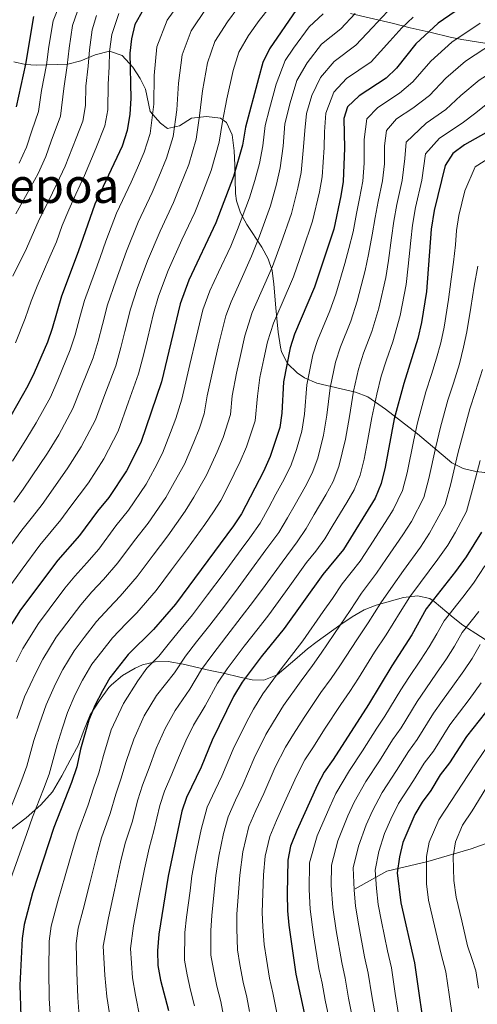
# Model space of a CAD drawing. Units: metres. Extents: x 634074 to 640953, y 766970 to 771733.
# Drawn here: x 634997 to 635155, y 767680 to 768021 of the extents above; entities that cross this region are included whole.
import ezdxf
from ezdxf.enums import TextEntityAlignment as Align

# ---------------------------------------------------------------- set-up
doc = ezdxf.new("R2010")
doc.units = ezdxf.units.M
doc.header["$MEASUREMENT"] = 0
doc.linetypes.add('DGN Style 3', pattern=[54.680556, 39.05754, -15.623016])
for name, color, linetype, lineweight in [('Nivel 11', 7, 'Continuous', 0), ('Nivel 35', 7, 'Continuous', 0), ('Nivel 4', 7, 'Continuous', 0), ('Nivel 45', 7, 'Continuous', 0), ('Nivel 5', 7, 'Continuous', 0), ('Nivel 57', 7, 'Continuous', 0)]:
    doc.layers.add(name, color=color, linetype=linetype, lineweight=lineweight)
doc.styles.add('Style-times', font='times.shx', dxfattribs={"bigfont": 'timesbig.shx'})
doc.linetypes.add('5Zonar', pattern='A,-7.5,[73,dgnlstyle-md2_5e.shx,S=0.11968,R=180,X=0,Y=0],-7.5', length=15)

msp = doc.modelspace()

# ---------------------------------------------------------------- linework, layer by layer
at = {"layer": 'Nivel 11', "color": 142, "linetype": 'DGN Style 3', "lineweight": 20}
msp.add_polyline3d([(635355.55, 767785.815, 856.764), (635346.738, 767780.787, 860), (635339.408, 767777.123, 864.277), (635332.079, 767772.359, 866.241), (635325.116, 767768.327, 870), (635318.886, 767764.296, 874.875), (635310.824, 767762.83, 879.148), (635297.265, 767759.532, 888.401), (635284.072, 767758.433, 896.056), (635270.512, 767756.234, 903.818), (635261.717, 767755.135, 906.185), (635247.791, 767755.135, 914.522), (635234.598, 767755.501, 919.728), (635226.536, 767756.234, 923.7), (635217.741, 767755.501, 928.728), (635208.945, 767754.768, 934.612), (635195.753, 767750.004, 941.594), (635181.094, 767743.408, 948.37), (635169.367, 767739.743, 954.067), (635153.242, 767733.879, 961.873), (635138.217, 767729.482, 969.706), (635123.925, 767726.183, 977.374), (635112.931, 767719.953, 984.792)], dxfattribs=at)
at = {"layer": 'Nivel 35', "color": 92, "linetype": '5Zonar', "lineweight": 0, "ltscale": 0.5}
for points in [[(635111.358, 768023.361, 1073.328), (635125.807, 768020.019, 1065.034), (635132.029, 768018.403, 1063.043), (635139.271, 768016.788, 1059.808), (635145.901, 768015.172, 1057.568), (635149.928, 768014.296, 1054.737), (635157.936, 768013.059, 1048.359)], [(635164.055, 767863.623, 1013.2), (635154.853, 767864.633, 1017.739), (635150.406, 767865.695, 1020.001), (635146.488, 767867.697, 1022.353), (635134.533, 767877.662, 1031.129), (635123.529, 767886.217, 1036.424), (635117.319, 767890.525, 1039.517), (635113.08, 767892.173, 1041.553), (635099.66, 767895.27, 1047.684), (635095.447, 767897.144, 1049.731), (635092.931, 767898.804, 1051.043), (635089.542, 767902.044, 1053.131), (635087.474, 767906.097, 1055.207), (635087.096, 767907.769, 1055.696), (635086.343, 767912.93, 1055.606), (635085.816, 767917.715, 1056.202), (635085.454, 767921.326, 1058.385), (635084.844, 767929.541, 1064.454), (635084.221, 767934.336, 1067.573), (635082.841, 767938.355, 1069.945), (635080.664, 767942.333, 1072.301), (635075.492, 767950.29, 1076.771), (635073.286, 767954.334, 1078.787), (635071.858, 767958.462, 1080.594), (635071.471, 767961.022, 1081.457), (635071.283, 767970.855, 1083.624), (635071.003, 767975.791, 1085.074), (635070.397, 767981.295, 1087.229), (635068.33, 767985.572, 1089.056), (635066.276, 767987.077, 1089.974), (635061.449, 767987.715, 1091.753), (635056.273, 767987.104, 1093.723), (635052.069, 767984.392, 1095.847), (635047.945, 767983.486, 1098.017), (635045.541, 767985.316, 1098.675), (635041.927, 767989.418, 1099.756), (635040.37, 767997.13, 1105.981), (635038.455, 768000.876, 1107.849), (635035.978, 768004.732, 1109.689), (635032.273, 768008.816, 1111.595), (635027.795, 768010.256, 1113.197), (635022.815, 768009.023, 1114.68), (635017.855, 768006.941, 1116.204), (635013.436, 768005.835, 1117.928), (635009.652, 768005.703, 1120.417), (635002.428, 768005.4, 1127.694), (634998.7, 768005.697, 1131.373), (634994.676, 768006.608, 1134.355)], [(634993.655, 767740.524, 1072.132), (634998.947, 767744.614, 1071.634), (635004.034, 767749.111, 1068.647), (635008.102, 767753.606, 1067.652), (635011.351, 767759.119, 1067.154), (635014.193, 767764.63, 1067.154), (635017.036, 767769.938, 1063.172), (635019.062, 767775.244, 1059.687), (635021.09, 767780.346, 1058.691), (635024.341, 767785.247, 1058.691), (635027.593, 767789.74, 1057.198), (635028.473, 767790.757, 1057.069), (635032.363, 767793.951, 1057.466), (635036.752, 767796.49, 1057.198), (635039.259, 767797.608, 1056.165), (635043.675, 767798.716, 1053.866), (635048.165, 767798.759, 1051.722), (635053.361, 767797.888, 1049.943), (635062.734, 767795.634, 1047.049), (635067.341, 767794.725, 1045.251), (635072.952, 767793.417, 1042.145), (635077.226, 767792.424, 1039.231), (635081.339, 767792.283, 1036.325), (635085.89, 767794.152, 1033.455), (635092.874, 767800.115, 1029.494), (635096.478, 767803.151, 1027.829), (635099.832, 767805.673, 1026.744), (635107.69, 767811.398, 1024.913), (635111.898, 767814.3, 1023.272), (635116.053, 767816.646, 1021.202), (635120.281, 767818.36, 1019.092), (635129.7, 767820.958, 1014.494), (635134.556, 767821.532, 1012.462), (635138.848, 767820.58, 1010.406)], [(635138.848, 767820.58, 1010.406), (635140.327, 767819.604, 1009.454), (635146.99, 767814.003, 1004.288), (635150.287, 767811.431, 1001.446), (635162.539, 767803.507, 989.997)]]:
    msp.add_polyline3d(points, dxfattribs=at)
at = {"layer": 'Nivel 4', "color": 30, "linetype": 'Continuous', "lineweight": 30, "flags": 128}
for points, elevation in [([(635039.471, 768024.653), (635036.577, 768019.6), (635035.467, 768014.551), (635034.867, 768009.586), (635035.209, 767993.906), (635034.864, 767988.452), (635033.909, 767982.791), (635032.188, 767977.435), (635022.702, 767957.228), (635016.98, 767940.75), (635011.157, 767925.424), (635008.019, 767914.223), (635006.346, 767909.51), (635001.733, 767898.815), (634999.546, 767894.317), (634987.621, 767873.5)], 1100), ([(635092.669, 768024.742), (635083.269, 768011.103), (635081.02, 768006.345), (635079.435, 768000.817), (635074.987, 767983.951), (635073.88, 767977.73), (635070.796, 767966.814), (635064.715, 767950.846), (635055.321, 767930.924), (635052.296, 767922.734), (635045.829, 767895.7), (635038.639, 767874.733), (635033.731, 767864.895), (635027.646, 767855.598), (635023.656, 767850.843), (635017.447, 767842.496), (635009.882, 767833.888), (634997.022, 767816.676), (634990.879, 767806.981)], 1075), ([(635151.655, 768026.843), (635141.782, 768019.99), (635134.05, 768012.836), (635127.341, 768004.461), (635123.767, 768000.958), (635114.314, 767994.797), (635110.296, 767990.964), (635109.03, 767986.986), (635109.277, 767976.735), (635108.775, 767965.168), (635108.028, 767960.224), (635105.55, 767948.646), (635098.871, 767928.575), (635091.973, 767912.27), (635090.436, 767907.51), (635088.086, 767895.746), (635087.601, 767884.887), (635086.872, 767879.941), (635083.572, 767869.885), (635081.202, 767864.691), (635073.613, 767849.989), (635070.83, 767845.834), (635050.694, 767818.66), (635043.121, 767809.925), (635034.322, 767801.219), (635027.936, 767793.106), (635025.451, 767788.62), (635022.792, 767783.505), (635020.662, 767778.403), (635017.779, 767768.362), (635016.52, 767762.337), (635014.697, 767756.827), (635008.565, 767741.266), (635001.175, 767718.566), (634998.244, 767707.702), (634997.546, 767702.75), (634996.763, 767686.65), (634997.144, 767675.79)], 1050), ([(635001.46, 768022.36), (634998.714, 768005.744), (634995.492, 767991.036)], 1125), ([(635160.062, 767983.023), (635150.848, 767977.803), (635146.777, 767974.888), (635144.145, 767970.634), (635140.326, 767955.111), (635139.344, 767948.671), (635137.66, 767927.003), (635136.014, 767916.28), (635134.741, 767910.685), (635129.894, 767895.189), (635126.548, 767882.936), (635123.426, 767866.159), (635122.012, 767860.447), (635119.882, 767855.446), (635108.942, 767837.651), (635101.774, 767828.925), (635088.366, 767810.268), (635080.402, 767800.406), (635073.847, 767791.624), (635070.8, 767786.672), (635063.443, 767771.567), (635059.577, 767762.162), (635054.517, 767751.667), (635052.906, 767746.932), (635048.157, 767724.433), (635044.969, 767704.276), (635044.445, 767698.478), (635044.577, 767693.479), (635045.567, 767688.321), (635048.315, 767677.894)], 1025), ([(635156.814, 767843.654), (635151.415, 767835.093), (635147.772, 767829.972), (635137.607, 767817.053), (635132.663, 767807.98), (635125.674, 767797.299), (635117.634, 767783.926), (635105.41, 767764.833), (635102.26, 767760.391), (635099.878, 767755.993), (635092.723, 767740.235), (635090.594, 767734.826), (635089.594, 767729.926), (635089.358, 767718.308), (635089.474, 767712.396), (635089.944, 767707.418), (635092.425, 767690.377), (635096.963, 767669.544)], 1000), ([(635158.171, 767781.114), (635151.523, 767772.789), (635145.733, 767763.703), (635142.429, 767759.464), (635139.179, 767754.105), (635136.181, 767750.071), (635133.693, 767745.733), (635129.524, 767736.088), (635128.33, 767731.125), (635127.496, 767725.57), (635128.853, 767715.13), (635133.523, 767694.403), (635137.592, 767666.203)], 975)]:
    msp.add_lwpolyline(points, dxfattribs=dict(at, elevation=elevation))
at = {"layer": 'Nivel 5', "color": 30, "linetype": 'Continuous', "lineweight": 0, "flags": 128}
for points, elevation in [([(635054.093, 768029.83), (635047.78, 768020.991), (635044.26, 768011.804), (635043.357, 768001.899), (635043.164, 767991.915), (635041.903, 767981.778), (635039.909, 767975.31), (635037.497, 767969.82), (635035.293, 767964.874), (635030.251, 767954.142), (635026.601, 767944.409), (635024.648, 767938.784), (635022.622, 767933.406), (635019.152, 767923.913), (635017.607, 767918.116), (635015.943, 767912.034), (635014.242, 767906.748), (635009.903, 767896.3), (635007.364, 767890.4), (635002.406, 767881.49), (634999.2, 767876.16), (634994.231, 767868.166)], 1095), ([(634996.564, 767971.502), (634999.073, 767977.088), (635000.861, 767982.664), (635003.175, 767989.387), (635004.276, 767996.697), (635005.966, 768005.512), (635006.836, 768011.911), (635008.261, 768020.798), (635011.702, 768029.365)], 1120), ([(635083.293, 768025.437), (635079.681, 768020.891), (635075.975, 768015.784), (635072.71, 768010.006), (635070.641, 768003.563), (635068.502, 767993.835), (635067.031, 767985.942), (635065.885, 767978.742), (635063.074, 767968.938), (635059.802, 767960.556), (635057.359, 767954.353), (635055.228, 767949.829), (635052.899, 767944.886), (635048.141, 767934.295), (635044.877, 767925.402), (635043.137, 767919.381), (635041.006, 767910.637), (635039.717, 767905.47), (635037.932, 767898.462), (635034.414, 767888.755), (635030.82, 767878.649), (635025.899, 767869.043), (635020.534, 767860.738), (635014.061, 767852.164), (635010.948, 767847.85), (635007.662, 767843.823), (635003.678, 767839.122), (634997.523, 767830.759), (634990.966, 767821.7)], 1080), ([(635072.368, 768025.274), (635068.681, 768020.466), (635064.4, 768013.668), (635061.847, 768006.31), (635060.12, 767996.523), (635059.075, 767987.933), (635057.891, 767979.754), (635055.352, 767971.062), (635052.367, 767963.644), (635050.004, 767957.86), (635045.35, 767947.971), (635040.961, 767937.666), (635037.459, 767928.07), (635035.142, 767920.892), (635033.206, 767913.13), (635031.792, 767907.658), (635030.035, 767901.224), (635026.244, 767891.27), (635023.001, 767882.566), (635018.068, 767873.192), (635013.423, 767865.879), (635007.451, 767857.498), (635004.449, 767853.205), (635001.179, 767848.907), (634997.474, 767844.356), (634991.151, 767835.641)], 1085), ([(635061.387, 768025.148), (635056.09, 768017.329), (635053.054, 768009.057), (635051.739, 767999.211), (635051.12, 767989.924), (635049.897, 767980.766), (635047.631, 767973.186), (635044.932, 767966.732), (635042.648, 767961.367), (635037.8, 767951.057), (635033.781, 767941.038), (635030.04, 767930.738), (635027.147, 767922.402), (635025.407, 767915.623), (635023.868, 767909.846), (635022.139, 767903.986), (635018.073, 767893.785), (635015.183, 767886.483), (635010.237, 767877.341), (635006.311, 767871.019), (635000.841, 767862.832), (634997.95, 767858.56), (634994.695, 767853.99)], 1090), ([(634995.413, 767953.986), (634999.255, 767960.959), (635003.098, 767967.933), (635005.758, 767973.78), (635007.63, 767979.093), (635010.858, 767987.738), (635011.978, 767997.42), (635013.218, 768005.281), (635013.844, 768011.33), (635015.062, 768019.236), (635016.745, 768024.163)], 1115), ([(635124.242, 768024.059), (635118.983, 768018.53), (635113.257, 768012.35), (635105.656, 768006.775), (635100.975, 768001.181), (635097.951, 767994.905), (635096.171, 767988.65), (635095.484, 767982.772), (635095.118, 767977.133), (635094.273, 767968.268), (635093.135, 767962.86), (635090.936, 767954.044), (635087.321, 767943.832), (635084.355, 767935.674), (635080.311, 767926.53), (635077.312, 767919.731), (635074.714, 767911.654), (635073.196, 767904.821), (635071.908, 767898.76), (635070.4, 767890.838), (635069.806, 767884.352), (635067.177, 767876.427), (635065.106, 767871.419), (635061.424, 767863.376), (635057.093, 767855.732), (635054.107, 767850.916), (635048.101, 767842.377), (635042.932, 767835.654), (635037.395, 767828.194), (635031.531, 767821.451), (635027.692, 767817.4), (635023.348, 767812.684)], 1060), ([(635023.355, 768022.642), (635021.864, 768017.674), (635020.851, 768010.748), (635020.471, 768005.049), (635019.68, 767998.142), (635019.548, 767991.461), (635018.542, 767986.089), (635016.234, 767980.159), (635012.443, 767970.472), (635009.633, 767964.365), (635006.524, 767958.141), (635003.416, 767951.918), (634999.034, 767941.94), (634994.282, 767932.294)], 1110), ([(635031.105, 768023.374), (635028.665, 768016.112), (635027.859, 768010.167), (635027.723, 768004.818), (635027.382, 767998.865), (635027.206, 767989.956), (635026.225, 767984.44), (635023.148, 767976.533), (635019.128, 767967.164), (635016.167, 767960.796), (635013.792, 767955.322), (635011.418, 767949.849), (635009.465, 767944.224), (635007.119, 767939.007), (635002.719, 767928.859), (635000.688, 767923.673), (634998.658, 767917.605), (634995.285, 767909.267)], 1105), ([(635101.909, 768023.196), (635096.998, 768018.753), (635091.654, 768011.399), (635088.674, 768007.075), (635085.607, 767998.846), (635083.313, 767990.314), (635081.795, 767984.558), (635080.959, 767977.531), (635079.771, 767971.368), (635078.242, 767965.496), (635076.322, 767959.442), (635072.25, 767948.508), (635069.839, 767942.773), (635065.648, 767933.695), (635062.651, 767927.193), (635060.231, 767920.641), (635057.866, 767910.927), (635055.73, 767901.774), (635054.28, 767895.709), (635052.885, 767889.753), (635050.782, 767882.969), (635049.01, 767878.147), (635046.234, 767870.947), (635043.517, 767865.848), (635040.523, 767860.235), (635034.464, 767851.191), (635030.081, 767845.78), (635024.096, 767837.728), (635019.941, 767832.977), (635015.818, 767828.392), (635012.375, 767824.149), (635006.968, 767816.954), (635003.204, 767811.962), (634997.793, 767803.308), (634995.514, 767798.686)], 1070), ([(635113.013, 768023.329), (635108.002, 768018.046), (635101.327, 768012.764), (635096.314, 768006.29), (635092.73, 768000.192), (635090.507, 767992.383), (635088.604, 767985.165), (635088.038, 767977.332), (635087.022, 767969.818), (635085.688, 767964.178), (635083.629, 767956.743), (635079.785, 767946.17), (635077.097, 767939.223), (635072.979, 767930.112), (635069.981, 767923.462), (635068.166, 767918.548), (635065.763, 767908.847), (635063.819, 767900.267), (635061.669, 767890.882), (635060.649, 767884.658), (635058.979, 767879.698), (635057.058, 767874.783), (635053.829, 767867.161), (635050.305, 767860.79), (635047.315, 767855.576), (635041.282, 767846.784), (635036.507, 767840.717), (635030.745, 767832.961), (635025.736, 767827.214), (635021.755, 767822.896), (635017.862, 767818.416), (635013.033, 767812.038), (635009.387, 767807.248), (635004.707, 767799.636), (635002.333, 767794.891)], 1065), ([(635133.131, 768022.13), (635129.146, 768018.447), (635124.953, 768013.731), (635118.512, 768006.654), (635109.985, 768000.786), (635105.635, 767996.072), (635102.855, 767988.785), (635102.317, 767982.379), (635102.197, 767976.934), (635101.524, 767966.718), (635100.581, 767961.542), (635098.243, 767951.345), (635094.856, 767941.494), (635091.613, 767932.124), (635087.642, 767922.947), (635084.642, 767916), (635082.575, 767909.582), (635081.326, 767903.713), (635079.997, 767897.253), (635079.131, 767890.794), (635078.339, 767882.146), (635075.374, 767873.156), (635073.154, 767868.055), (635069.019, 767859.59), (635066.442, 767854.584), (635063.881, 767850.674), (635060.899, 767846.257), (635054.919, 767837.97), (635049.358, 767830.591), (635044.044, 767823.427), (635037.326, 767815.688), (635033.629, 767811.904)], 1055), ([(635117.655, 767939.827), (635118.912, 767946.662), (635119.926, 767952.668), (635120.947, 767958.178), (635122.445, 767965.412), (635123.094, 767971.297), (635123.148, 767977.445), (635123.835, 767982.832), (635127.299, 767986.833), (635132.971, 767990.53), (635138.689, 767994.899), (635144.454, 768000.91), (635151.232, 768006.844), (635160.893, 768013.182), (635170.249, 768017.865), (635180.034, 768021.839)], 1040), ([(635130.605, 767978.766), (635137.573, 767985.316), (635144.363, 767990.119), (635149.657, 767994.948), (635155.957, 768000.271), (635165.512, 768006.351), (635173.182, 768010.327), (635183.349, 768014.126), (635189.39, 768016.993), (635199.761, 768021.691)], 1035), ([(635156.274, 768020.012), (635146.507, 768013.417), (635139.252, 768006.873), (635133.015, 767999.68), (635128.369, 767995.744), (635120.806, 767990.815), (635117.065, 767986.898), (635116.149, 767979.716), (635116.077, 767971.518), (635115.61, 767965.29), (635114.487, 767959.201), (635113.453, 767954.001), (635112.231, 767947.654), (635110.813, 767941.864), (635109.445, 767936.726), (635106.299, 767926.116), (635104.187, 767920.358), (635099.929, 767910.044), (635098.327, 767905.045), (635096.184, 767894.669), (635095.39, 767884.496), (635094.441, 767878.573), (635092.652, 767872.241), (635090.834, 767866.997), (635088.414, 767861.99), (635085.531, 767856.731), (635083.08, 767852.174), (635080.044, 767846.748), (635076.435, 767841.64), (635073.47, 767837.613), (635067.192, 767829.079), (635061.8, 767821.873), (635056.635, 767815.009), (635052.703, 767810.23), (635048.656, 767805.274), (635044.937, 767800.662), (635040.741, 767796.511), (635037.671, 767792.145), (635032.669, 767784.284), (635028.445, 767775.154), (635025.704, 767766.221), (635024.119, 767760.203), (635022.338, 767754.848), (635020.458, 767749.169), (635016.813, 767739.463), (635015.245, 767734.095), (635012.455, 767724.512), (635009.933, 767715.708), (635007.589, 767707.016), (635006.925, 767701.895), (635006.761, 767691.873), (635006.918, 767682.019), (635007.468, 767673.347)], 1045), ([(635160.682, 767993.698), (635154.859, 767988.985), (635150.037, 767985.338), (635142.175, 767980.102), (635137.375, 767974.7), (635136.115, 767965.656), (635133.866, 767956.133), (635132.871, 767950.003), (635132.274, 767944.678), (635131.339, 767935.753), (635130.606, 767929.433), (635128.585, 767918.739), (635125.982, 767909.523), (635123.798, 767903.366), (635122.002, 767897.653), (635120.478, 767891.441), (635118.758, 767883.326), (635117.148, 767874.471), (635116.115, 767868.915), (635114.672, 767863.395), (635112.62, 767858.333), (635110.05, 767853.887), (635105.402, 767846.183), (635102.476, 767841.281), (635099.337, 767837.027), (635096.141, 767833.137), (635090.321, 767825.006), (635083.072, 767814.97), (635079.368, 767810.251), (635074.46, 767804.056), (635068.561, 767796.275), (635065.264, 767791.322), (635061.05, 767783.426), (635057, 767776.711), (635054.323, 767771.277), (635051.794, 767765.41), (635049.479, 767759.798), (635046.917, 767753.801), (635045.264, 767748.911), (635043.244, 767740.152), (635041.559, 767734.057), (635039.929, 767726.848), (635038.059, 767717.044), (635036.21, 767707.134), (635035.065, 767699.332), (635035.865, 767689.209), (635036.86, 767683.119), (635038.383, 767675.499)], 1030), ([(635028.451, 767673.104), (635026.879, 767682.752), (635026.164, 767690.097), (635025.685, 767700.186), (635027.451, 767709.992), (635029.524, 767719.533), (635031.701, 767729.264), (635033.31, 767735.859), (635035.649, 767743.158), (635037.622, 767750.89), (635039.318, 767755.935), (635041.554, 767761.939), (635044.011, 767768.658), (635047.105, 767775.613), (635050.557, 767781.856), (635055.679, 767789.171), (635059.728, 767795.973), (635063.275, 767800.927), (635068.518, 767807.707), (635073.512, 767814.125), (635077.779, 767819.673), (635081.762, 767825.166), (635087.645, 767833.252), (635092.906, 767840.267), (635096.011, 767844.912), (635098.778, 767849.699), (635102.838, 767856.588), (635105.358, 767861.221), (635107.332, 767866.344), (635109.579, 767875.838), (635110.969, 767883.716), (635112.38, 767892.517), (635114.11, 767900.117), (635115.842, 767905.592), (635118.717, 767913.135), (635121.156, 767921.198), (635123.552, 767931.864), (635124.497, 767937.79), (635125.593, 767945.67), (635126.398, 767951.336), (635127.406, 767957.156), (635129.28, 767965.534), (635130.197, 767973.074), (635130.605, 767978.766)], 1035), ([(635161.682, 767974.762), (635154.535, 767970.226), (635150.966, 767961.866), (635148.867, 767953.333), (635148.082, 767948.181), (635147.706, 767943.195), (635147.005, 767937.221), (635146.197, 767931.296), (635145.347, 767924.242), (635143.854, 767914.68), (635142.659, 767909.219), (635141.199, 767903.917), (635139.385, 767898.198), (635137.51, 767892.251), (635134.564, 767881.486), (635133.293, 767875.627), (635130.988, 767864.212), (635129.408, 767858.037), (635126.188, 767851.375), (635123.364, 767846.943), (635117.938, 767838.556), (635114.675, 767833.531), (635108.462, 767825.672), (635105.069, 767820.65), (635101.885, 767816.103), (635094.797, 767805.96), (635091.706, 767801.887), (635087.309, 767796.267), (635080.986, 767787.557), (635077.722, 767782.304), (635075.34, 767777.819), (635070.73, 767768.452), (635066.81, 767759.107), (635064.468, 767754.173), (635061.732, 767748.298), (635059.617, 767740.596), (635057.765, 767731.789), (635056.424, 767724.531), (635055.771, 767719.256), (635054.545, 767710.172), (635053.964, 767704.904), (635053.794, 767695.277), (635054.73, 767690.161), (635055.957, 767684.864), (635057.349, 767679.413)], 1020), ([(635017.311, 767675.882), (635016.899, 767682.386), (635016.462, 767690.985), (635016.305, 767701.041), (635016.934, 767706.331), (635018.692, 767712.85), (635020.99, 767722.023), (635023.473, 767731.679), (635025.062, 767737.661), (635028.053, 767746.163), (635029.98, 767752.869), (635031.718, 767758.069), (635033.629, 767764.08), (635036.228, 767771.906), (635039.887, 767779.948), (635044.114, 767787), (635050.308, 767794.917), (635054.192, 767800.623), (635057.989, 767805.578), (635062.577, 767811.358), (635067.656, 767817.999), (635072.485, 767824.376), (635076.133, 767829.377), (635082.04, 767837.446), (635086.475, 767843.508), (635089.545, 767848.543), (635092.155, 767853.215), (635095.626, 767859.289), (635098.096, 767864.109), (635099.992, 767869.292), (635102.01, 767877.206), (635103.179, 767884.106), (635104.282, 767893.593), (635106.219, 767902.581), (635107.885, 767907.818), (635111.452, 767916.746), (635113.728, 767923.657), (635116.499, 767934.295), (635117.655, 767939.827)], 1040), ([(635155.442, 767935.742), (635154.213, 767928.877), (635153.034, 767921.482), (635151.694, 767913.08), (635150.577, 767907.754), (635149.151, 767901.922), (635147.015, 767895.256), (635145.126, 767889.314), (635142.58, 767880.036), (635140.953, 767873.234), (635138.551, 767862.266), (635136.805, 767855.628), (635132.495, 767847.304), (635129.466, 767842.7), (635123.85, 767834.445)], 1015), ([(635157.102, 767899.928), (635154.646, 767892.314), (635152.743, 767886.377), (635150.596, 767878.586), (635148.613, 767870.842), (635146.114, 767860.319), (635144.201, 767853.218), (635141.292, 767847.833), (635138.801, 767843.234), (635135.568, 767838.457), (635129.763, 767830.334), (635126.141, 767825.292), (635121.838, 767819.167), (635117.497, 767812.223), (635113.779, 767806.701), (635107.659, 767797.344), (635104.67, 767792.906), (635101.123, 767787.991), (635095.266, 767779.425), (635091.566, 767773.568), (635088.8, 767769.105), (635085.304, 767762.222), (635081.276, 767752.997), (635078.595, 767747.204), (635076.163, 767741.562), (635074.092, 767732.814), (635072.958, 767724.729), (635072.564, 767718.782), (635072.009, 767711.284), (635071.954, 767706.161), (635072.229, 767698.873), (635073.057, 767693.841), (635074.191, 767687.62), (635075.419, 767682.452), (635076.412, 767677.55)], 1010), ([(635156.273, 767868.449), (635153.677, 767858.373), (635151.598, 767850.809), (635147.719, 767843.628), (635145.108, 767839.163), (635141.67, 767834.214), (635135.675, 767826.223), (635131.874, 767821.172), (635128.526, 767815.914), (635123.711, 767808.009), (635119.726, 767802), (635114.09, 767793.036), (635111.152, 767788.416), (635108.03, 767783.853), (635102.406, 767775.359), (635098.488, 767769.2), (635095.53, 767764.748), (635092.591, 767759.107), (635088.509, 767749.942), (635085.659, 767743.719), (635083.378, 767738.194), (635081.843, 767731.37), (635081.225, 767724.828), (635080.961, 767718.545), (635080.741, 767711.84), (635080.949, 767706.789), (635081.446, 767700.671), (635082.22, 767695.681), (635083.308, 767688.998), (635084.454, 767683.971), (635086.36, 767674.169)], 1005), ([(635123.85, 767834.445), (635120.408, 767829.411), (635115.15, 767822.419), (635111.283, 767816.436), (635107.832, 767811.402), (635101.228, 767801.652), (635098.188, 767797.397), (635094.216, 767792.129), (635088.126, 767783.491), (635084.644, 767777.936), (635082.07, 767773.462), (635078.017, 767765.337), (635074.043, 767756.052), (635071.532, 767750.688), (635068.947, 767744.93), (635067.361, 767739.153), (635065.722, 767731.323), (635064.691, 767724.63), (635064.168, 767719.019), (635063.277, 767710.728), (635062.959, 767705.532), (635063.011, 767697.075), (635063.893, 767692.001), (635065.074, 767686.242), (635066.384, 767680.932), (635067.342, 767676.023)], 1015), ([(635104.846, 767670.556), (635102.632, 767681.385), (635101.495, 767687.273), (635100.37, 767692.4), (635098.521, 767704.026), (635097.349, 767712.942), (635096.985, 767719.76), (635097.174, 767729.054), (635099.844, 767738.413), (635104.152, 767748.369), (635106.244, 767753.023), (635111.066, 767761.013), (635115.472, 767767.855), (635120.436, 767775.664), (635123.253, 767779.881), (635128.782, 767788.968), (635131.549, 767793.28), (635135.574, 767799.259), (635138.665, 767803.824), (635141.301, 767808.374), (635143.857, 767812.921), (635150.258, 767821.059), (635153.936, 767825.889), (635157.932, 767831.922)], 995), ([(635112.729, 767671.569), (635110.712, 767682.165), (635109.502, 767689.055), (635108.315, 767694.424), (635106.379, 767705.582), (635105.225, 767713.489), (635104.613, 767721.212), (635104.754, 767728.183), (635106.965, 767736.591), (635110.495, 767745.299), (635112.61, 767750.053), (635116.723, 767757.193), (635121.399, 767764.417), (635125.934, 767771.614), (635128.873, 767775.836), (635134.467, 767784.923), (635137.424, 767789.261), (635141.223, 767794.723), (635144.668, 767799.669), (635147.388, 767804.086), (635150.107, 767808.789), (635155.836, 767816.077)], 990), ([(635023.348, 767812.684), (635019.098, 767807.122), (635015.57, 767802.534), (635011.622, 767795.964), (635009.153, 767791.095), (635005.829, 767783.82), (635003.57, 767777.201), (635001.641, 767771.38), (634999.15, 767762.565), (634997.054, 767756.832), (634993.719, 767748.435)], 1060), ([(635033.629, 767811.904), (635028.835, 767806.951), (635025.163, 767802.206), (635021.753, 767797.82), (635018.536, 767792.292), (635015.972, 767787.3), (635013.245, 767781.111), (635011.426, 767775.399), (635009.71, 767769.871), (635006.923, 767759.696), (635004.958, 767754.503), (635001.142, 767744.85), (634999.147, 767739.195), (634997.327, 767733.966), (634992.927, 767721.661)], 1055), ([(635120.612, 767672.582), (635118.791, 767682.945), (635117.509, 767690.838), (635116.26, 767696.448), (635114.236, 767707.139), (635113.101, 767714.036), (635112.627, 767719.689), (635112.335, 767727.312), (635114.087, 767734.769), (635116.838, 767742.228), (635118.976, 767747.083), (635122.379, 767753.373), (635127.325, 767760.98), (635131.432, 767767.564), (635134.493, 767771.792), (635140.152, 767780.878), (635143.299, 767785.243), (635146.872, 767790.186), (635150.67, 767795.513), (635153.476, 767799.798), (635156.358, 767804.657)], 985), ([(635002.333, 767794.891), (634998.413, 767786.528), (634995.714, 767779.003)], 1065), ([(635128.495, 767673.595), (635126.871, 767683.725), (635125.516, 767692.62), (635124.205, 767698.472), (635122.094, 767708.695), (635120.977, 767714.583), (635120.383, 767720.15), (635119.915, 767726.441), (635121.208, 767732.947), (635123.181, 767739.158), (635125.342, 767744.113), (635128.036, 767749.553), (635133.252, 767757.542), (635136.93, 767763.514), (635140.113, 767767.747), (635145.837, 767776.833), (635149.174, 767781.224), (635152.521, 767785.65), (635156.673, 767791.358)], 980), ([(635146.716, 767675.464), (635145.574, 767683.382), (635144.432, 767691.3), (635142.738, 767697.349), (635140.473, 767707.165), (635138.443, 767716.127), (635137.666, 767721.772), (635137.656, 767731.17), (635138.629, 767736.18), (635141.965, 767743.896), (635146.353, 767750.593), (635152.023, 767759.231), (635155.197, 767763.983), (635158.566, 767769.14)], 970), ([(635155.714, 767685.608), (635154.858, 767691.547), (635153.567, 767695.471), (635151.954, 767700.296), (635149.895, 767708.957), (635148.034, 767717.124), (635147.192, 767722.933), (635146.983, 767731.215), (635147.735, 767736.272), (635150.237, 767742.059), (635153.528, 767747.082), (635158.313, 767754.76)], 965)]:
    msp.add_lwpolyline(points, dxfattribs=dict(at, elevation=elevation))
at = {"layer": 'Nivel 57', "color": 92, "linetype": 'DGN Style 3', "lineweight": 0}
for points in [[(635157.936, 768013.059, 1048.359), (635149.928, 768014.296, 1054.737), (635145.901, 768015.172, 1057.568), (635139.271, 768016.788, 1059.808), (635132.029, 768018.403, 1063.043), (635125.807, 768020.019, 1065.034), (635111.358, 768023.361, 1073.328)], [(634994.676, 768006.608, 1134.355), (634998.7, 768005.697, 1131.373), (635002.428, 768005.4, 1127.694), (635009.652, 768005.703, 1120.417), (635013.436, 768005.835, 1117.928), (635017.855, 768006.941, 1116.204), (635022.815, 768009.023, 1114.68), (635027.795, 768010.256, 1113.197), (635032.273, 768008.816, 1111.595), (635035.978, 768004.732, 1109.689), (635038.455, 768000.876, 1107.849), (635040.37, 767997.13, 1105.981), (635041.927, 767989.418, 1099.756), (635045.541, 767985.316, 1098.675), (635047.945, 767983.486, 1098.017), (635052.069, 767984.392, 1095.847), (635056.273, 767987.104, 1093.723), (635061.449, 767987.715, 1091.753), (635066.276, 767987.077, 1089.974), (635068.33, 767985.572, 1089.056), (635070.397, 767981.295, 1087.229), (635071.003, 767975.791, 1085.074), (635071.283, 767970.855, 1083.624), (635071.471, 767961.022, 1081.457), (635071.858, 767958.462, 1080.594), (635073.286, 767954.334, 1078.787), (635075.492, 767950.29, 1076.771), (635080.664, 767942.333, 1072.301), (635082.841, 767938.355, 1069.945), (635084.221, 767934.336, 1067.573), (635084.844, 767929.541, 1064.454), (635085.454, 767921.326, 1058.385), (635085.816, 767917.715, 1056.202), (635086.343, 767912.93, 1055.606), (635087.096, 767907.769, 1055.696), (635087.474, 767906.097, 1055.207), (635089.542, 767902.044, 1053.131), (635092.931, 767898.804, 1051.043), (635095.447, 767897.144, 1049.731), (635099.66, 767895.27, 1047.684), (635113.08, 767892.173, 1041.553), (635117.319, 767890.525, 1039.517), (635123.529, 767886.217, 1036.424), (635134.533, 767877.662, 1031.129), (635146.488, 767867.697, 1022.353), (635150.406, 767865.695, 1020.001), (635154.853, 767864.633, 1017.739), (635164.055, 767863.623, 1013.2)], [(635162.539, 767803.507, 989.997), (635150.287, 767811.431, 1001.446), (635146.99, 767814.003, 1004.288), (635140.327, 767819.604, 1009.454), (635138.848, 767820.58, 1010.406), (635134.556, 767821.532, 1012.462), (635129.7, 767820.958, 1014.494), (635120.281, 767818.36, 1019.092), (635116.053, 767816.646, 1021.202), (635111.898, 767814.3, 1023.272), (635107.69, 767811.398, 1024.913), (635099.832, 767805.673, 1026.744), (635096.478, 767803.151, 1027.829), (635092.874, 767800.115, 1029.494), (635085.89, 767794.152, 1033.455), (635081.339, 767792.283, 1036.325), (635077.226, 767792.424, 1039.231), (635072.952, 767793.417, 1042.145), (635067.341, 767794.725, 1045.251), (635062.734, 767795.634, 1047.049), (635053.361, 767797.888, 1049.943), (635048.165, 767798.759, 1051.722), (635043.675, 767798.716, 1053.866), (635039.259, 767797.608, 1056.165), (635036.752, 767796.49, 1057.198), (635032.363, 767793.951, 1057.466), (635028.473, 767790.757, 1057.069), (635027.593, 767789.74, 1057.198), (635024.341, 767785.247, 1058.691), (635021.09, 767780.346, 1058.691), (635019.062, 767775.244, 1059.687), (635017.036, 767769.938, 1063.172), (635014.193, 767764.63, 1067.154), (635011.351, 767759.119, 1067.154), (635008.102, 767753.606, 1067.652), (635004.034, 767749.111, 1068.647), (634998.947, 767744.614, 1071.634), (634993.655, 767740.524, 1072.132)]]:
    msp.add_polyline3d(points, dxfattribs=at)

# ---------------------------------------------------------------- texts
at = {"layer": 'Nivel 45', "color": 7, "linetype": 'Continuous', "lineweight": 0, "style": 'Style-times'}
msp.add_text('Beraiko Lepoa', height=12, dxfattribs=at).set_placement((634976.351, 767963.715, 1127.782), align=Align.MIDDLE_CENTER)

doc.saveas('drawing.dxf')
